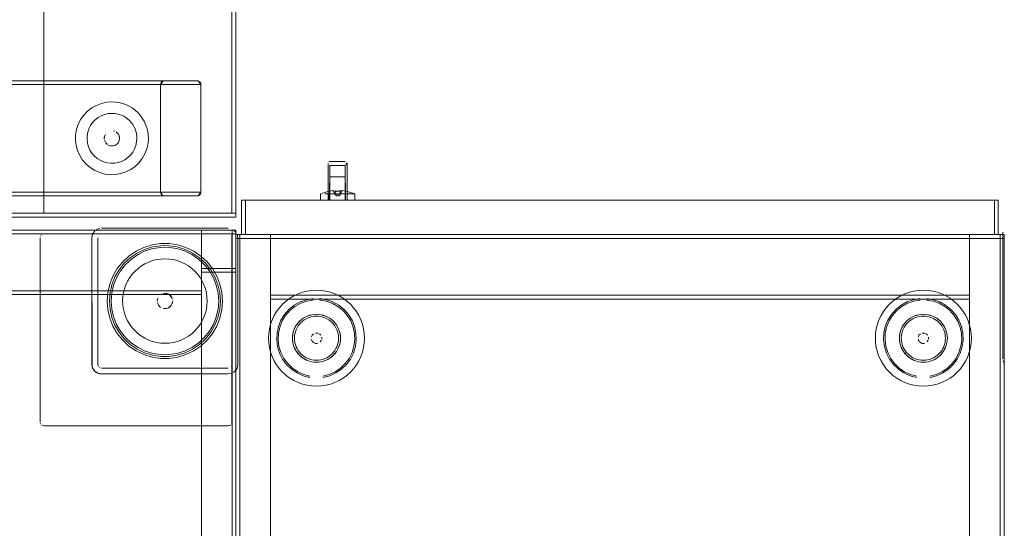
# Model space of a CAD drawing. Units: metres. Extents: x 2.66 to 9.46, y -5.95 to -1.
# Drawn here: x 7.04 to 7.56, y -3.21 to -2.94 of the extents above; entities that cross this region are included whole.
import ezdxf

# ---------------------------------------------------------------- set-up
doc = ezdxf.new("R2010")
doc.units = ezdxf.units.M
doc.header["$MEASUREMENT"] = 0

# ---------------------------------------------------------------- blocks, each defined once
blk = doc.blocks.new('095af24b-d3dc-425d-8eee-ae21e5ea6998')
at = {"color": 18, "lineweight": 9, "true_color": 0x000000}
for p, q in [((7.07388, -3.00355), (7.07381, -3.00634)), ((7.09432, -3.00172), (7.09357, -3.00149)), ((7.08886, -3.00619), (7.08902, -3.00676)), ((7.20577, -3.01771), (7.20603, -3.0176)), ((7.21429, -3.01957), (7.20629, -3.01957)), ((7.20538, -3.02016), (7.20529, -3.02057)), ((7.20529, -3.02057), (7.20529, -3.03757)), ((7.21529, -3.02057), (7.2152, -3.02016)), ((7.21529, -3.03757), (7.21529, -3.02057)), ((7.21429, -3.02557), (7.21448, -3.02555)), ((7.20369, -3.03427), (7.20688, -3.03427)), ((7.21329, -3.03427), (7.20813, -3.03427)), ((7.21717, -3.03427), (7.20855, -3.03427)), ((7.20904, -3.03254), (7.20904, -3.03424)), ((7.20904, -3.03434), (7.20904, -3.0343)), ((7.20946, -3.03497), (7.20979, -3.03547)), ((7.2096, -3.03497), (7.21029, -3.03497)), ((7.21112, -3.03497), (7.21079, -3.03547)), ((7.21154, -3.03254), (7.21186, -3.03254)), ((7.21269, -3.03261), (7.21154, -3.03434)), ((7.21154, -3.03425), (7.21154, -3.03373)), ((7.21814, -3.03427), (7.21329, -3.03427)), ((7.21918, -3.03427), (7.21902, -3.03427)), ((7.21529, -3.03757), (7.20529, -3.03757)), ((7.20573, -3.03757), (7.20558, -3.03757)), ((7.21287, -3.03757), (7.20855, -3.03757)), ((7.21029, -3.03757), (7.21529, -3.03757)), ((7.21202, -3.03757), (7.21559, -3.03757)), ((7.21523, -3.03757), (7.21287, -3.03757)), ((7.21523, -3.03757), (7.21792, -3.03757)), ((7.0566, -3.05534), (7.05625, -3.05553)), ((7.05697, -3.05523), (7.0566, -3.05534)), ((7.0557, -3.05608), (7.05552, -3.05642)), ((7.09558, -3.07329), (7.09333, -3.07717)), ((7.11814, -3.08686), (7.11883, -3.08649)), ((7.19685, -3.09731), (7.19806, -3.09713)), ((7.51286, -3.09731), (7.51407, -3.09713)), ((7.17619, -3.11914), (7.17724, -3.12136)), ((7.4922, -3.11914), (7.49325, -3.12136)), ((7.0866, -3.12504), (7.08625, -3.12485)), ((7.15752, -3.12597), (7.15799, -3.1251)), ((7.18429, -3.12277), (7.18673, -3.12512)), ((7.5003, -3.12277), (7.50274, -3.12512)), ((7.0554, -3.15358), (7.05552, -3.15395)), ((7.05552, -3.15395), (7.0557, -3.1543)), ((7.15448, -3.15485), (7.15478, -3.1546))]:
    blk.add_line(p, q, dxfattribs=at)
for points in [[(7.15729, -1.44641), (7.15729, -3.04641), (6.35726, -3.04641), (6.35726, -1.44641)], [(7.05728, -3.04441), (7.05728, -1.44841), (7.05728, -3.04441), (6.35926, -3.04441)], [(7.05728, -2.49641), (7.15529, -2.49641), (7.05728, -2.49641), (7.05728, -3.04441)], [(7.15529, -3.04441), (7.15529, -2.49641), (7.15529, -3.04441), (7.05728, -3.04441)], [(7.15729, -2.49641), (7.15529, -2.49641), (7.15529, -3.04441), (7.15729, -3.04441), (7.15529, -3.04441), (7.15529, -2.49641), (7.15729, -2.49641), (7.15729, -3.04441)], [(7.08003, -2.99134), (7.08223, -2.98962), (7.08466, -2.98824), (7.08223, -2.98962), (7.08003, -2.99134), (7.0781, -2.99336), (7.07649, -2.99565), (7.0781, -2.99336)], [(7.09, -2.98663), (7.08727, -2.98724), (7.08466, -2.98824), (7.08727, -2.98724)], [(7.09278, -2.98642), (7.09465, -2.98651), (7.09278, -2.98642), (7.09, -2.98663)], [(7.10747, -2.99336), (7.10621, -2.99198), (7.10747, -2.99336), (7.10858, -2.99486), (7.10954, -2.99646), (7.10858, -2.99486)], [(7.07524, -2.99814), (7.07649, -2.99565), (7.07524, -2.99814), (7.07436, -3.0008), (7.07388, -3.00355), (7.07436, -3.0008)], [(7.09056, -3.00209)], [(7.09162, -3.00158)], [(7.09278, -3.00141)], [(7.0749, -3.01181), (7.07603, -3.01436), (7.0749, -3.01181), (7.07416, -3.00912), (7.07381, -3.00634), (7.07416, -3.00912)], [(7.08957, -3.00779), (7.08902, -3.00676), (7.08957, -3.00779), (7.0904, -3.00862)], [(7.09611, -3.00763), (7.09532, -3.0085)], [(7.09661, -3.00657), (7.09611, -3.00763), (7.09661, -3.00657), (7.09679, -3.00541)], [(7.07603, -3.01436), (7.07753, -3.01673), (7.07935, -3.01884), (7.07753, -3.01673)], [(7.10483, -3.02009), (7.10686, -3.01817), (7.10858, -3.01596), (7.10995, -3.01353), (7.10858, -3.01596), (7.10686, -3.01817), (7.10483, -3.02009), (7.10255, -3.0217)], [(7.08147, -3.02067), (7.07935, -3.01884), (7.08147, -3.02067), (7.08383, -3.02216)], [(7.20529, -3.01857), (7.20529, -3.03757), (7.20529, -3.02457), (7.20529, -3.03757)], [(7.20555, -3.01848)], [(7.21455, -3.0176)], [(7.21455, -3.0192), (7.2152, -3.01816), (7.21455, -3.0192)], [(7.21529, -3.03757), (7.21529, -3.02457), (7.21529, -3.03757), (7.21529, -3.01857)], [(7.10005, -3.02296), (7.10255, -3.0217), (7.10005, -3.02296), (7.0974, -3.02383), (7.09465, -3.02431), (7.0974, -3.02383)], [(7.20531, -3.02476)], [(7.21521, -3.02495)], [(7.20558, -3.02528)], [(7.20207, -3.03427)], [(7.5543, -3.05557), (7.16029, -3.05557), (7.16029, -3.03757), (7.5543, -3.03757)], [(7.16229, -3.05557), (7.16229, -3.03757), (7.16029, -3.03757), (7.16029, -3.05557), (7.16029, -3.03757), (7.16229, -3.03757), (7.16229, -3.05557), (7.16029, -3.05557)], [(7.5523, -3.05557), (7.5523, -3.03757), (7.16229, -3.03757), (7.16229, -3.05557), (7.16229, -3.03757), (7.5523, -3.03757), (7.5523, -3.05557), (7.16229, -3.05557)], [(7.5523, -3.05557), (7.5523, -3.03757), (7.16229, -3.03757), (7.16229, -3.05557), (7.16229, -3.03757), (7.5523, -3.03757), (7.5523, -3.05557), (7.16229, -3.05557)], [(7.5523, -3.05557), (7.5523, -3.03757), (7.16229, -3.03757), (7.16229, -3.05557), (7.16229, -3.03757), (7.5523, -3.03757), (7.5523, -3.05557), (7.16229, -3.05557)], [(7.20536, -3.03757)], [(7.21057, -3.03547)], [(7.5523, -3.05557), (7.5523, -3.03757), (7.5543, -3.03757), (7.5543, -3.05557), (7.5543, -3.03757), (7.5523, -3.03757), (7.5523, -3.05557), (7.5543, -3.05557)], [(7.15729, -3.04441), (6.35726, -3.04441), (6.35726, -3.04641), (7.15729, -3.04641), (6.35726, -3.04641), (6.35726, -3.04441), (7.15729, -3.04441), (7.15729, -3.04641)], [(7.15737, -3.47319), (6.15734, -3.47319), (6.15734, -3.05319), (7.15737, -3.05319)], [(7.15737, -3.47319), (6.15734, -3.47319), (6.15734, -3.05319), (7.15737, -3.05319)], [(7.15737, -3.47319), (6.15734, -3.47319), (6.15734, -3.05319), (7.15737, -3.05319)], [(7.15537, -3.05519), (7.15537, -3.05319), (6.15934, -3.05319), (6.15934, -3.05519), (6.15934, -3.05319), (7.15537, -3.05319), (7.15537, -3.05519), (6.15934, -3.05519)], [(7.15537, -3.05519), (7.15537, -3.05319), (6.15934, -3.05319), (6.15934, -3.05519), (6.15934, -3.05319), (7.15537, -3.05319), (7.15537, -3.05519), (6.15934, -3.05519)], [(7.15537, -3.05519), (7.15537, -3.05319), (6.15934, -3.05319), (6.15934, -3.05519), (6.15934, -3.05319), (7.15537, -3.05319), (7.15537, -3.05519), (6.15934, -3.05519)], [(7.15537, -3.05519), (7.15537, -3.05319), (6.15934, -3.05319), (6.15934, -3.05519), (6.15934, -3.05319), (7.15537, -3.05319), (7.15537, -3.05519), (6.15934, -3.05519)], [(7.15537, -3.05519), (7.15537, -3.05319), (6.15934, -3.05319), (6.15934, -3.05519), (6.15934, -3.05319), (7.15537, -3.05319), (7.15537, -3.05519), (6.15934, -3.05519)], [(7.15537, -3.05519), (7.15537, -3.05319), (6.15934, -3.05319), (6.15934, -3.05519), (6.15934, -3.05319), (7.15537, -3.05319), (7.15537, -3.05519), (6.15934, -3.05519)], [(7.15537, -3.47119), (7.15537, -3.05519), (6.15934, -3.05519), (6.15934, -3.47119), (6.15934, -3.05519), (7.15537, -3.05519), (7.15537, -3.47119), (6.15934, -3.47119)], [(7.15537, -3.47119), (7.15537, -3.05519), (6.15934, -3.05519), (6.15934, -3.47119), (6.15934, -3.05519), (7.15537, -3.05519), (7.15537, -3.47119), (6.15934, -3.47119)], [(7.15537, -3.47119), (7.15537, -3.05519), (6.15934, -3.05519), (6.15934, -3.47119), (6.15934, -3.05519), (7.15537, -3.05519), (7.15537, -3.47119), (6.15934, -3.47119)], [(7.08639, -3.05228), (7.08459, -3.05303)], [(7.0866, -3.05534)], [(7.08736, -3.05219), (7.15337, -3.05219)], [(7.15737, -3.47119), (7.15737, -3.05519), (7.13937, -3.05519), (7.13937, -3.47119), (7.13937, -3.05519), (7.15737, -3.05519), (7.15737, -3.47119), (7.13937, -3.47119)], [(7.15737, -3.47119), (7.15737, -3.05519), (7.13937, -3.05519), (7.13937, -3.47119), (7.13937, -3.05519), (7.15737, -3.05519), (7.15737, -3.47119), (7.13937, -3.47119)], [(7.15413, -3.05534)], [(7.15528, -3.05257)], [(7.15737, -3.47319), (7.15737, -3.05319), (7.15537, -3.05319), (7.15537, -3.47319), (7.15537, -3.05319), (7.15737, -3.05319), (7.15737, -3.47319), (7.15537, -3.47319)], [(7.15737, -3.47319), (7.15737, -3.05319), (7.15537, -3.05319), (7.15537, -3.47319), (7.15537, -3.05319), (7.15737, -3.05319), (7.15737, -3.47319), (7.15537, -3.47319)], [(7.15737, -3.47319), (7.15737, -3.05319), (7.15537, -3.05319), (7.15537, -3.47319), (7.15537, -3.05319), (7.15737, -3.05319), (7.15737, -3.47319), (7.15537, -3.47319)], [(7.15737, -3.47319), (7.15737, -3.05319), (7.15537, -3.05319), (7.15537, -3.47319), (7.15537, -3.05319), (7.15737, -3.05319), (7.15737, -3.47319), (7.15537, -3.47319)], [(7.15737, -3.47319), (7.15737, -3.05319), (7.15537, -3.05319), (7.15537, -3.47319), (7.15537, -3.05319), (7.15737, -3.05319), (7.15737, -3.47319), (7.15537, -3.47319)], [(7.15737, -3.47319), (7.15737, -3.05319), (7.15537, -3.05319), (7.15537, -3.47319), (7.15537, -3.05319), (7.15737, -3.05319), (7.15737, -3.47319), (7.15537, -3.47319)], [(7.15752, -3.05441), (7.15614, -3.05303)], [(7.5573, -3.47557), (7.15729, -3.47557), (7.15729, -3.05557), (7.5573, -3.05557)], [(7.15729, -3.47557), (7.15729, -3.05557), (7.15929, -3.05557), (7.15929, -3.47557), (7.15929, -3.05557), (7.15729, -3.05557), (7.15729, -3.47557), (7.15929, -3.47557)], [(7.15729, -3.47557), (7.15729, -3.05557), (7.15929, -3.05557), (7.15929, -3.47557), (7.15929, -3.05557), (7.15729, -3.05557), (7.15729, -3.47557), (7.15929, -3.47557)], [(7.15837, -3.12319), (7.15837, -3.05719), (7.15799, -3.05528), (7.15837, -3.05719), (7.15837, -3.12319), (7.15799, -3.1251)], [(7.5553, -3.05757), (7.5553, -3.05557), (7.15929, -3.05557), (7.15929, -3.05757), (7.15929, -3.05557), (7.5553, -3.05557), (7.5553, -3.05757), (7.15929, -3.05757)], [(7.5553, -3.05757), (7.5553, -3.05557), (7.15929, -3.05557), (7.15929, -3.05757), (7.15929, -3.05557), (7.5553, -3.05557), (7.5553, -3.05757), (7.15929, -3.05757)], [(7.5573, -3.47557), (7.5573, -3.05557), (7.5553, -3.05557), (7.5553, -3.47557), (7.5553, -3.05557), (7.5573, -3.05557), (7.5573, -3.47557), (7.5553, -3.47557)], [(7.5573, -3.47557), (7.5573, -3.05557), (7.5553, -3.05557), (7.5553, -3.47557), (7.5553, -3.05557), (7.5573, -3.05557), (7.5573, -3.47557), (7.5553, -3.47557)], [(7.55676, -3.12031), (7.55676, -3.05431)], [(7.55714, -3.05239)], [(7.05536, -3.15319), (7.05536, -3.05719)], [(7.05552, -3.05642)], [(7.05595, -3.05577)], [(7.12261, -3.06027), (7.12036, -3.06019), (7.11812, -3.06027), (7.11369, -3.06094), (7.11812, -3.06027), (7.12036, -3.06019), (7.12261, -3.06027), (7.12704, -3.06094)], [(7.15729, -3.47357), (7.15729, -3.05757), (7.17529, -3.05757), (7.17529, -3.47357), (7.17529, -3.05757), (7.15729, -3.05757), (7.15729, -3.47357), (7.17529, -3.47357)], [(7.5553, -3.47357), (7.5553, -3.05757), (7.15929, -3.05757), (7.15929, -3.47357), (7.15929, -3.05757), (7.5553, -3.05757), (7.5553, -3.47357), (7.15929, -3.47357)], [(7.5573, -3.47357), (7.5573, -3.05757), (7.5393, -3.05757), (7.5393, -3.47357), (7.5393, -3.05757), (7.5573, -3.05757), (7.5573, -3.47357), (7.5393, -3.47357)], [(7.11369, -3.06094), (7.1094, -3.06226), (7.10536, -3.06421), (7.1094, -3.06226)], [(7.13537, -3.06421), (7.13907, -3.06673), (7.13537, -3.06421), (7.13133, -3.06226), (7.12704, -3.06094), (7.13133, -3.06226)], [(7.15737, -3.47119), (7.15737, -3.07519), (7.13937, -3.07519), (7.13937, -3.47119), (7.13937, -3.07519), (7.15737, -3.07519), (7.15737, -3.47119), (7.13937, -3.47119)], [(7.13937, -3.08679), (7.13937, -3.08479), (6.66635, -3.08479), (6.66635, -3.08679), (6.66635, -3.08479), (7.13937, -3.08479), (7.13937, -3.08679), (6.66635, -3.08679)], [(7.13937, -3.45279), (7.13937, -3.08679), (6.66635, -3.08679), (6.66635, -3.45279), (6.66635, -3.08679), (7.13937, -3.08679), (7.13937, -3.45279), (6.66635, -3.45279)], [(7.11667, -3.08866), (7.11636, -3.09019)], [(7.11644, -3.09097), (7.11704, -3.09241)], [(7.11754, -3.08736)], [(7.5393, -3.08917), (7.5393, -3.08717), (7.17529, -3.08717), (7.17529, -3.08917), (7.17529, -3.08717), (7.5393, -3.08717), (7.5393, -3.08917), (7.17529, -3.08917)], [(7.5393, -3.08917), (7.5393, -3.08717), (7.17529, -3.08717), (7.17529, -3.08917), (7.17529, -3.08717), (7.5393, -3.08717), (7.5393, -3.08917), (7.17529, -3.08917)], [(7.5393, -3.45517), (7.5393, -3.08917), (7.17529, -3.08917), (7.17529, -3.45517), (7.17529, -3.08917), (7.5393, -3.08917), (7.5393, -3.45517), (7.17529, -3.45517)], [(7.5393, -3.45517), (7.5393, -3.08917), (7.17529, -3.08917), (7.17529, -3.45517), (7.17529, -3.08917), (7.5393, -3.08917), (7.5393, -3.45517), (7.17529, -3.45517)], [(7.0917, -3.09903), (7.0907, -3.09466), (7.0917, -3.09903), (7.09333, -3.1032)], [(7.11704, -3.09241), (7.11814, -3.09351)], [(7.09837, -3.11059), (7.09558, -3.10709), (7.09333, -3.1032), (7.09558, -3.10709), (7.09837, -3.11059), (7.10166, -3.11364), (7.10536, -3.11617), (7.10166, -3.11364)], [(7.21084, -3.10479), (7.21155, -3.10713), (7.21084, -3.10479), (7.20968, -3.10263)], [(7.52685, -3.10479), (7.52756, -3.10713), (7.52685, -3.10479), (7.52569, -3.10263)], [(7.13537, -3.11617), (7.13907, -3.11364), (7.14236, -3.11059), (7.13907, -3.11364)], [(7.19659, -3.10903), (7.197, -3.10804)], [(7.19776, -3.10728), (7.197, -3.10804)], [(7.20034, -3.11211)], [(7.20199, -3.10903), (7.20199, -3.11011)], [(7.5126, -3.10903), (7.51301, -3.10804)], [(7.51377, -3.10728), (7.51301, -3.10804)], [(7.51635, -3.11211)], [(7.51799, -3.10903), (7.51799, -3.11011)], [(7.12704, -3.11944), (7.13133, -3.11811), (7.13537, -3.11617), (7.13133, -3.11811)], [(7.19982, -3.11227), (7.19875, -3.11227)], [(7.20623, -3.11996), (7.20407, -3.12112), (7.20623, -3.11996), (7.20813, -3.11841), (7.20968, -3.11651), (7.20813, -3.11841)], [(7.51583, -3.11227), (7.51476, -3.11227)], [(7.52224, -3.11996), (7.52008, -3.12112), (7.52224, -3.11996), (7.52414, -3.11841), (7.52569, -3.11651), (7.52414, -3.11841)], [(7.55686, -3.12128), (7.5576, -3.12309)], [(7.08736, -3.12519), (7.15337, -3.12519), (7.08736, -3.12519)], [(7.15448, -3.12485)], [(7.05595, -3.1546)], [(7.05736, -3.15519), (7.05625, -3.15485)], [(7.15413, -3.15504), (7.05736, -3.15519), (7.15337, -3.15519), (7.15448, -3.15485)]]:
    blk.add_lwpolyline(points, close=True, dxfattribs=at)
for points in [[(7.11925, -2.97545), (6.39503, -2.97541), (6.37682, -2.97541), (6.37542, -2.97741), (6.37604, -2.97575)], [(7.13851, -2.97575), (7.13913, -2.97741), (6.37542, -2.97741), (6.37542, -3.03341), (6.37682, -3.03541)], [(6.37655, -2.97545), (7.13773, -2.97541), (7.11952, -2.97541)], [(6.39643, -2.97741), (6.3953, -2.97545), (6.39643, -2.97741), (7.11812, -2.97741), (7.11952, -2.97541)], [(7.11812, -3.03341), (7.11812, -2.97741), (7.11925, -2.97545)], [(7.11823, -2.97665), (7.11874, -2.97575), (7.11812, -2.97741), (7.11836, -2.9763)], [(7.13913, -3.03341), (7.13913, -2.97741), (7.13773, -2.97541)], [(7.1391, -2.97702), (7.13872, -2.976), (7.13913, -2.97741)], [(7.13872, -2.976), (7.13913, -2.97741), (7.13889, -2.9763)], [(7.13902, -2.97665)], [(7.10005, -2.98787), (7.0983, -2.98724), (7.09649, -2.98678), (7.09465, -2.98651), (7.09649, -2.98678)], [(7.10334, -2.98962), (7.10483, -2.99073), (7.10621, -2.99198), (7.10483, -2.99073), (7.10334, -2.98962), (7.10174, -2.98866), (7.10005, -2.98787), (7.0983, -2.98724), (7.09649, -2.98678)], [(7.10005, -2.98787), (7.10174, -2.98866), (7.10334, -2.98962)], [(7.08723, -2.99366), (7.08556, -2.9946), (7.08405, -2.99578), (7.08274, -2.99716)], [(7.09776, -2.9934), (7.09656, -2.99297), (7.09532, -2.99266), (7.09406, -2.99247), (7.09278, -2.99241), (7.09088, -2.99255), (7.08901, -2.99297), (7.08723, -2.99366)], [(7.10001, -2.9946), (7.09891, -2.99395), (7.09776, -2.9934)], [(7.08017, -3.00225), (7.08077, -3.00044), (7.08163, -2.99873), (7.08274, -2.99716)], [(7.10001, -2.9946), (7.10103, -2.99536), (7.10198, -2.99622), (7.10283, -2.99716)], [(7.10425, -2.99928), (7.10359, -2.99819), (7.10283, -2.99716)], [(7.10572, -3.00414), (7.10554, -3.00288), (7.10523, -3.00164), (7.1048, -3.00044), (7.10425, -2.99928)], [(7.11096, -2.9999), (7.11033, -2.99814), (7.10954, -2.99646), (7.11033, -2.99814), (7.11096, -2.9999), (7.11141, -3.00171), (7.11169, -3.00355), (7.11178, -3.00541)], [(7.08003, -3.00795), (7.0798, -3.00605), (7.07985, -3.00414), (7.08017, -3.00225)], [(7.08879, -3.00561), (7.0889, -3.00444), (7.08935, -3.00336)], [(7.0888, -3.00502), (7.08909, -3.00388)], [(7.08969, -3.00287)], [(7.09671, -3.00463), (7.09611, -3.00319), (7.09501, -3.00209)], [(7.09501, -3.00209), (7.09611, -3.00319)], [(7.09648, -3.00388), (7.09679, -3.00541)], [(7.10359, -3.01263), (7.10454, -3.01097), (7.10523, -3.00919), (7.10564, -3.00732), (7.10579, -3.00541), (7.10572, -3.00414)], [(7.11096, -2.9999), (7.11141, -3.00171), (7.11169, -3.00355), (7.11178, -3.00541), (7.11157, -3.0082)], [(7.08003, -3.00795), (7.08054, -3.00979), (7.08132, -3.01154), (7.08234, -3.01316)], [(7.08879, -3.00561)], [(7.09532, -3.0085), (7.09432, -3.00911), (7.09318, -3.00939), (7.092, -3.00933), (7.0909, -3.00894)], [(7.0909, -3.00894), (7.092, -3.00933)], [(7.09532, -3.0085), (7.09432, -3.00911), (7.09318, -3.00939), (7.092, -3.00933)], [(7.11157, -3.0082), (7.11096, -3.01092), (7.10995, -3.01353), (7.11096, -3.01092), (7.11157, -3.0082), (7.11178, -3.00541)], [(7.08841, -3.01765), (7.08666, -3.01688), (7.08504, -3.01585), (7.08359, -3.0146), (7.08234, -3.01316)], [(7.10359, -3.01263), (7.10242, -3.01414), (7.10103, -3.01546)], [(7.08841, -3.01765), (7.09025, -3.01816), (7.09215, -3.0184)], [(7.10103, -3.01546), (7.09947, -3.01656), (7.09776, -3.01742), (7.09594, -3.01802), (7.09406, -3.01835), (7.09215, -3.0184)], [(7.20577, -3.01771), (7.21429, -3.01757), (7.20629, -3.01757)], [(7.21448, -3.03757), (7.21429, -3.01957), (7.20629, -3.01957)], [(7.21429, -3.01957), (7.21429, -3.03757), (7.21429, -3.02557), (7.20629, -3.02557), (7.20629, -3.03757), (7.20629, -3.01957)], [(7.21429, -3.01957), (7.20629, -3.01957), (7.20629, -3.03757), (7.21429, -3.03757), (7.20629, -3.03757)], [(7.21429, -3.01957)], [(7.09185, -3.02438), (7.08908, -3.02404), (7.08639, -3.02329), (7.08383, -3.02216)], [(7.08383, -3.02216), (7.08639, -3.02329), (7.08908, -3.02404), (7.09185, -3.02438), (7.09465, -3.02431), (7.09185, -3.02438)], [(7.20538, -3.02016)], [(7.20555, -3.01989)], [(7.21512, -3.02001)], [(7.20591, -3.03757), (7.20629, -3.02557)], [(7.21429, -3.03757), (7.20629, -3.03757), (7.21429, -3.03757), (7.21429, -3.02557), (7.20629, -3.02557)], [(7.21448, -3.02555)], [(7.21484, -3.0254)], [(7.13872, -3.03483), (7.13913, -3.03341), (6.37542, -3.03341)], [(6.39557, -3.03526), (6.39643, -3.03341), (6.39503, -3.03541), (6.37682, -3.03541), (7.13773, -3.03541)], [(7.11836, -3.03452), (7.11812, -3.03341), (6.39643, -3.03341)], [(7.11898, -3.03526), (7.11812, -3.03341)], [(7.11925, -3.03537), (7.11812, -3.03341), (7.11874, -3.03507)], [(7.11836, -3.03452), (7.11812, -3.03341)], [(7.11836, -3.03452)], [(7.138, -3.03537), (7.13913, -3.03341), (7.13773, -3.03541)], [(7.13851, -3.03507), (7.13913, -3.03341), (7.13889, -3.03452)], [(7.13889, -3.03452), (7.13913, -3.03341)], [(7.20904, -3.03434), (7.20788, -3.03261), (7.20469, -3.03325), (7.20139, -3.03427), (7.20139, -3.03757)], [(7.20369, -3.03427), (7.20688, -3.03427)], [(7.20813, -3.03427), (7.20688, -3.03427), (7.20855, -3.03427)], [(7.20791, -3.03263)], [(7.20792, -3.0326)], [(7.20819, -3.03265)], [(7.20821, -3.03257)], [(7.21154, -3.03269), (7.20904, -3.03328)], [(7.20904, -3.03269), (7.20904, -3.03431)], [(7.20904, -3.03287), (7.20904, -3.03497), (7.21154, -3.03497), (7.21154, -3.03287), (7.20904, -3.03287)], [(7.20904, -3.03328), (7.20904, -3.03497), (7.21154, -3.03497), (7.21154, -3.03328)], [(7.21013, -3.03497)], [(7.21013, -3.03497)], [(7.21098, -3.03497)], [(7.21154, -3.03373), (7.21154, -3.03269)], [(7.21154, -3.03287), (7.21154, -3.0343)], [(7.21216, -3.03267)], [(7.21254, -3.03258)], [(7.21256, -3.03264)], [(7.21918, -3.03757), (7.21918, -3.03427), (7.21589, -3.03325), (7.21265, -3.0326)], [(7.21915, -3.03427), (7.21717, -3.03427)], [(7.21814, -3.03427)], [(6.39557, -3.03526), (7.11952, -3.03541), (7.13773, -3.03541)], [(7.13827, -3.03526)], [(7.20177, -3.03757), (7.20571, -3.03757), (7.20688, -3.03757), (7.20534, -3.03757)], [(7.20534, -3.03757), (7.20207, -3.03757)], [(7.20629, -3.03757)], [(7.21202, -3.03757), (7.20688, -3.03757), (7.20855, -3.03757)], [(7.21001, -3.03547)], [(7.21029, -3.03547)], [(7.21429, -3.03757)], [(7.21448, -3.03757)], [(7.21559, -3.03757), (7.21867, -3.03757)], [(7.08736, -3.05519), (7.15337, -3.05519), (7.05736, -3.05519), (7.15337, -3.05519)], [(7.08236, -3.05719), (7.08274, -3.05528), (7.08383, -3.05365)], [(7.08321, -3.05441), (7.08246, -3.05621)], [(7.15376, -3.05523), (7.08736, -3.05519)], [(7.08383, -3.12672), (7.08274, -3.1251), (7.08236, -3.12319), (7.08236, -3.05719)], [(7.08459, -3.12735), (7.08321, -3.12597), (7.08246, -3.12416), (7.08236, -3.05719)], [(7.0857, -3.1243), (7.08536, -3.12319), (7.08536, -3.05719), (7.08536, -3.12319)], [(7.0854, -3.0568)], [(7.0857, -3.05608)], [(7.15478, -3.05577)], [(7.15521, -3.15395), (7.15537, -3.05719), (7.15503, -3.05608)], [(7.15521, -3.12395), (7.15537, -3.05719), (7.15537, -3.12319), (7.15503, -3.1243)], [(7.15521, -3.05642), (7.15537, -3.15319)], [(7.11394, -3.06202), (7.10981, -3.06329), (7.10592, -3.06517), (7.10235, -3.0676), (7.09918, -3.07054), (7.09649, -3.07391), (7.09433, -3.07765), (7.09275, -3.08167), (7.09179, -3.08588), (7.09147, -3.09019), (7.09179, -3.09449)], [(7.0917, -3.08135), (7.09333, -3.07717), (7.09558, -3.07329), (7.09837, -3.06978), (7.10166, -3.06673), (7.10536, -3.06421)], [(7.09558, -3.07329), (7.09837, -3.06978), (7.10166, -3.06673), (7.10536, -3.06421)], [(7.10636, -3.06594), (7.10291, -3.0683), (7.09984, -3.07114)], [(7.10636, -3.06594), (7.11014, -3.06412), (7.11413, -3.06289), (7.11827, -3.06227)], [(7.11394, -3.06202), (7.11821, -3.06137), (7.12036, -3.06129)], [(7.11827, -3.06227), (7.12036, -3.06219), (7.12246, -3.06227), (7.1266, -3.06289)], [(7.12036, -3.06129), (7.12252, -3.06137), (7.12679, -3.06202), (7.13092, -3.06329)], [(7.1435, -3.07442), (7.14089, -3.07114), (7.13782, -3.0683), (7.13437, -3.06594), (7.13059, -3.06412), (7.1266, -3.06289)], [(7.14798, -3.08167), (7.1464, -3.07765), (7.14424, -3.07391), (7.14155, -3.07054), (7.13838, -3.0676), (7.13481, -3.06517), (7.13092, -3.06329)], [(7.10814, -3.0719), (7.10999, -3.07079), (7.11195, -3.06986), (7.11398, -3.06914)], [(7.11398, -3.06914), (7.11607, -3.06861), (7.11821, -3.06829), (7.12036, -3.06819)], [(7.12036, -3.06819), (7.12252, -3.06829), (7.12466, -3.06861)], [(7.13432, -3.07318), (7.13259, -3.0719), (7.13074, -3.07079), (7.12878, -3.06986), (7.12675, -3.06914), (7.12466, -3.06861)], [(7.15003, -3.09466), (7.15037, -3.09019), (7.15003, -3.08572), (7.14903, -3.08135), (7.14739, -3.07717), (7.14515, -3.07329), (7.14236, -3.06978), (7.13907, -3.06673), (7.14236, -3.06978)], [(7.14903, -3.08135), (7.14739, -3.07717), (7.14515, -3.07329), (7.14236, -3.06978)], [(7.09984, -3.07114), (7.09723, -3.07442), (7.09514, -3.07804), (7.09361, -3.08194), (7.09268, -3.08602)], [(7.10004, -3.08177), (7.10096, -3.07982), (7.10207, -3.07797), (7.10336, -3.07623), (7.10481, -3.07463), (7.10641, -3.07318), (7.10814, -3.0719)], [(7.13432, -3.07318), (7.13592, -3.07463), (7.13737, -3.07623)], [(7.13977, -3.07982), (7.13866, -3.07797), (7.13737, -3.07623)], [(7.1435, -3.10596), (7.14559, -3.10234), (7.14712, -3.09844), (7.14805, -3.09436), (7.14837, -3.09019), (7.14805, -3.08602), (7.14712, -3.08194), (7.14559, -3.07804), (7.1435, -3.07442)], [(7.0907, -3.08572), (7.09036, -3.09019), (7.0907, -3.09466), (7.09036, -3.09019), (7.0907, -3.08572), (7.0917, -3.08135)], [(7.0907, -3.08572), (7.0917, -3.08135), (7.09333, -3.07717)], [(7.14194, -3.0859), (7.14142, -3.0838), (7.14069, -3.08177), (7.13977, -3.07982)], [(7.14739, -3.1032), (7.14903, -3.09903), (7.15003, -3.09466), (7.15037, -3.09019), (7.15003, -3.08572), (7.14903, -3.08135)], [(7.09361, -3.09844), (7.09268, -3.09436), (7.09236, -3.09019), (7.09268, -3.08602)], [(7.09836, -3.09019), (7.09847, -3.08803), (7.09879, -3.0859), (7.09931, -3.0838), (7.10004, -3.08177)], [(7.11958, -3.08627), (7.12115, -3.08627)], [(7.1219, -3.08649), (7.12036, -3.08619)], [(7.14142, -3.09657), (7.14194, -3.09448), (7.14226, -3.09234), (7.14237, -3.09019), (7.14226, -3.08803), (7.14194, -3.0859)], [(7.14424, -3.10647), (7.1464, -3.10273), (7.14798, -3.09871), (7.14894, -3.09449), (7.14926, -3.09019), (7.14894, -3.08588), (7.14798, -3.08167)], [(7.19203, -3.08565), (7.18972, -3.08647), (7.1875, -3.08752)], [(7.19684, -3.08469), (7.19441, -3.08505), (7.19203, -3.08565)], [(7.20174, -3.08469), (7.19929, -3.08457), (7.19684, -3.08469)], [(7.21318, -3.08878), (7.21107, -3.08752), (7.20886, -3.08647), (7.20655, -3.08565), (7.20417, -3.08505), (7.20174, -3.08469)], [(7.50804, -3.08565), (7.50573, -3.08647), (7.50351, -3.08752)], [(7.51285, -3.08469), (7.51042, -3.08505), (7.50804, -3.08565)], [(7.51775, -3.08469), (7.5153, -3.08457), (7.51285, -3.08469)], [(7.52919, -3.08878), (7.52708, -3.08752), (7.52486, -3.08647), (7.52255, -3.08565), (7.52017, -3.08505), (7.51775, -3.08469)], [(7.09879, -3.09448), (7.09847, -3.09234), (7.09836, -3.09019)], [(7.12406, -3.08866), (7.12319, -3.08736), (7.1219, -3.08649)], [(7.12259, -3.08686), (7.12369, -3.08797), (7.12429, -3.08941)], [(7.12429, -3.09097), (7.12369, -3.09241)], [(7.12406, -3.09172), (7.12436, -3.09019)], [(7.17947, -3.10703), (7.18018, -3.10372), (7.18144, -3.10057), (7.18322, -3.09769), (7.18546, -3.09514), (7.1881, -3.09301), (7.19106, -3.09136)], [(7.1875, -3.08752), (7.1854, -3.08878), (7.18343, -3.09025), (7.18161, -3.09189)], [(7.19753, -3.08892), (7.19407, -3.08951), (7.19075, -3.09068), (7.18768, -3.0924), (7.18495, -3.09461)], [(7.19106, -3.09136), (7.19425, -3.09023), (7.19759, -3.08966)], [(7.20752, -3.09136), (7.20432, -3.09023), (7.20098, -3.08966)], [(7.20782, -3.09068), (7.20451, -3.08951), (7.20105, -3.08892)], [(7.21925, -3.11042), (7.21911, -3.10703), (7.2184, -3.10372), (7.21713, -3.10057), (7.21535, -3.09769), (7.21312, -3.09514), (7.21048, -3.09301), (7.20752, -3.09136)], [(7.21955, -3.11394), (7.22, -3.11045), (7.21985, -3.10694), (7.21911, -3.1035), (7.21779, -3.10024), (7.21595, -3.09725), (7.21363, -3.09461), (7.21089, -3.0924), (7.20782, -3.09068)], [(7.21861, -3.09371), (7.21697, -3.09189), (7.21515, -3.09025), (7.21318, -3.08878)], [(7.49548, -3.10703), (7.49619, -3.10372), (7.49745, -3.10057), (7.49923, -3.09769), (7.50147, -3.09514), (7.50411, -3.09301), (7.50707, -3.09136)], [(7.50351, -3.08752), (7.50141, -3.08878), (7.49944, -3.09025), (7.49762, -3.09189)], [(7.51354, -3.08892), (7.51007, -3.08951), (7.50676, -3.09068), (7.50369, -3.0924), (7.50096, -3.09461)], [(7.50707, -3.09136), (7.51026, -3.09023), (7.5136, -3.08966)], [(7.52353, -3.09136), (7.52033, -3.09023), (7.51699, -3.08966)], [(7.52383, -3.09068), (7.52052, -3.08951), (7.51706, -3.08892)], [(7.53526, -3.11042), (7.53512, -3.10703), (7.5344, -3.10372), (7.53314, -3.10057), (7.53136, -3.09769), (7.52912, -3.09514), (7.52649, -3.09301), (7.52353, -3.09136)], [(7.53556, -3.11394), (7.536, -3.11045), (7.53586, -3.10694), (7.53512, -3.1035), (7.5338, -3.10024), (7.53196, -3.09725), (7.52964, -3.09461), (7.5269, -3.0924), (7.52383, -3.09068)], [(7.53462, -3.09371), (7.53298, -3.09189), (7.53116, -3.09025), (7.52919, -3.08878)], [(7.09179, -3.09449), (7.09275, -3.09871), (7.09433, -3.10273), (7.09649, -3.10647), (7.09918, -3.10984)], [(7.10004, -3.09861), (7.09931, -3.09657), (7.09879, -3.09448)], [(7.12369, -3.09241), (7.12259, -3.09351), (7.12115, -3.09411), (7.11958, -3.09411), (7.12115, -3.09411)], [(7.1219, -3.09388), (7.12319, -3.09302)], [(7.14142, -3.09657), (7.14069, -3.09861), (7.13977, -3.10056)], [(7.14739, -3.1032), (7.14515, -3.10709), (7.14236, -3.11059), (7.14515, -3.10709), (7.14739, -3.1032), (7.14903, -3.09903), (7.15003, -3.09466)], [(7.17441, -3.11202), (7.17429, -3.10957), (7.17441, -3.10712), (7.17477, -3.10469), (7.17536, -3.10231), (7.17619, -3.1), (7.17724, -3.09779), (7.1785, -3.09568)], [(7.18161, -3.09189), (7.17996, -3.09371), (7.1785, -3.09568)], [(7.17947, -3.1035), (7.18078, -3.10024), (7.18262, -3.09725), (7.18495, -3.09461)], [(7.22239, -3.1), (7.22134, -3.09779), (7.22008, -3.09568), (7.21861, -3.09371)], [(7.49042, -3.11202), (7.4903, -3.10957), (7.49042, -3.10712), (7.49078, -3.10469), (7.49137, -3.10231), (7.4922, -3.1), (7.49325, -3.09779), (7.49451, -3.09568)], [(7.49762, -3.09189), (7.49597, -3.09371), (7.49451, -3.09568)], [(7.49548, -3.1035), (7.49679, -3.10024), (7.49863, -3.09725), (7.50096, -3.09461)], [(7.53839, -3.1), (7.53735, -3.09779), (7.53608, -3.09568), (7.53462, -3.09371)], [(7.09361, -3.09844), (7.09514, -3.10234), (7.09723, -3.10596), (7.09984, -3.10923), (7.10291, -3.11208), (7.10636, -3.11444)], [(7.10641, -3.10719), (7.10481, -3.10574), (7.10336, -3.10415), (7.10207, -3.10241), (7.10096, -3.10056), (7.10004, -3.09861)], [(7.13977, -3.10056), (7.13866, -3.10241), (7.13737, -3.10415), (7.13592, -3.10574), (7.13432, -3.10719), (7.13259, -3.10848), (7.13074, -3.10959)], [(7.18774, -3.10479), (7.18889, -3.10263), (7.19045, -3.10073), (7.18889, -3.10263), (7.18962, -3.10164), (7.19045, -3.10073)], [(7.19816, -3.09813), (7.19704, -3.09829), (7.19595, -3.09857), (7.19489, -3.09895), (7.19387, -3.09943), (7.1929, -3.10001), (7.19199, -3.10068), (7.19116, -3.10144), (7.1904, -3.10227), (7.18973, -3.10318)], [(7.19234, -3.09918), (7.19045, -3.10073), (7.19234, -3.09918), (7.1945, -3.09802), (7.19685, -3.09731), (7.1945, -3.09802), (7.19234, -3.09918), (7.19136, -3.09991), (7.19045, -3.10073)], [(7.19685, -3.09731), (7.19566, -3.09761), (7.1945, -3.09802), (7.1934, -3.09855), (7.19234, -3.09918)], [(7.20722, -3.09991), (7.20623, -3.09918), (7.20407, -3.09802), (7.20173, -3.09731), (7.19929, -3.09707), (7.19685, -3.09731), (7.19929, -3.09707)], [(7.20407, -3.09802), (7.20292, -3.09761), (7.20173, -3.09731), (7.20051, -3.09713), (7.19929, -3.09707), (7.19806, -3.09713)], [(7.19816, -3.09813), (7.19929, -3.09807), (7.20042, -3.09813)], [(7.20623, -3.09918), (7.20813, -3.10073), (7.20968, -3.10263), (7.20813, -3.10073), (7.20623, -3.09918), (7.20407, -3.09802), (7.20173, -3.09731), (7.19929, -3.09707)], [(7.20042, -3.09813), (7.20153, -3.09829), (7.20263, -3.09857), (7.20369, -3.09895)], [(7.20369, -3.09895), (7.20471, -3.09943), (7.20568, -3.10001), (7.20658, -3.10068), (7.20742, -3.10144), (7.20818, -3.10227), (7.20885, -3.10318)], [(7.20623, -3.09918), (7.20518, -3.09855), (7.20407, -3.09802)], [(7.21031, -3.10368), (7.20968, -3.10263), (7.20895, -3.10164), (7.20813, -3.10073), (7.20722, -3.09991)], [(7.22417, -3.11202), (7.22429, -3.10957), (7.22417, -3.10712), (7.22381, -3.10469), (7.22321, -3.10231), (7.22239, -3.1)], [(7.50375, -3.10479), (7.5049, -3.10263), (7.50646, -3.10073), (7.5049, -3.10263), (7.50563, -3.10164), (7.50646, -3.10073)], [(7.51417, -3.09813), (7.51305, -3.09829), (7.51196, -3.09857), (7.5109, -3.09895), (7.50988, -3.09943), (7.50891, -3.10001), (7.508, -3.10068), (7.50717, -3.10144), (7.50641, -3.10227), (7.50574, -3.10318)], [(7.50835, -3.09918), (7.50646, -3.10073), (7.50835, -3.09918), (7.51051, -3.09802), (7.51286, -3.09731), (7.51051, -3.09802), (7.50835, -3.09918), (7.50737, -3.09991), (7.50646, -3.10073)], [(7.51286, -3.09731), (7.51167, -3.09761), (7.51051, -3.09802), (7.5094, -3.09855), (7.50835, -3.09918)], [(7.52323, -3.09991), (7.52224, -3.09918), (7.52008, -3.09802), (7.51774, -3.09731), (7.5153, -3.09707), (7.51286, -3.09731), (7.5153, -3.09707)], [(7.52008, -3.09802), (7.51893, -3.09761), (7.51774, -3.09731), (7.51652, -3.09713), (7.5153, -3.09707), (7.51407, -3.09713)], [(7.51417, -3.09813), (7.5153, -3.09807), (7.51642, -3.09813)], [(7.52224, -3.09918), (7.52414, -3.10073), (7.52569, -3.10263), (7.52414, -3.10073), (7.52224, -3.09918), (7.52008, -3.09802), (7.51774, -3.09731), (7.5153, -3.09707)], [(7.51642, -3.09813), (7.51754, -3.09829), (7.51864, -3.09857), (7.5197, -3.09895)], [(7.5197, -3.09895), (7.52072, -3.09943), (7.52169, -3.10001), (7.52259, -3.10068), (7.52343, -3.10144), (7.52419, -3.10227), (7.52486, -3.10318)], [(7.52224, -3.09918), (7.52119, -3.09855), (7.52008, -3.09802)], [(7.52632, -3.10368), (7.52569, -3.10263), (7.52496, -3.10164), (7.52414, -3.10073), (7.52323, -3.09991)], [(7.54018, -3.11202), (7.5403, -3.10957), (7.54018, -3.10712), (7.53982, -3.10469), (7.53922, -3.10231), (7.53839, -3.1)], [(7.12036, -3.11819), (7.12246, -3.11811), (7.1266, -3.11749), (7.13059, -3.11625), (7.13437, -3.11444), (7.13782, -3.11208), (7.14089, -3.10923), (7.1435, -3.10596)], [(7.14424, -3.10647), (7.14155, -3.10984), (7.13838, -3.11278), (7.13481, -3.11521), (7.13092, -3.11709), (7.12679, -3.11836), (7.12252, -3.119)], [(7.17858, -3.11045), (7.17873, -3.10694), (7.17947, -3.1035)], [(7.18826, -3.10368), (7.18889, -3.10263), (7.18774, -3.10479), (7.18703, -3.10713), (7.18679, -3.10957), (7.18703, -3.11201), (7.18774, -3.11435), (7.18889, -3.11651), (7.18826, -3.11546), (7.18774, -3.11435)], [(7.18685, -3.1108), (7.18679, -3.10957), (7.18685, -3.10835), (7.18703, -3.10713), (7.18733, -3.10594), (7.18774, -3.10479), (7.18826, -3.10368)], [(7.18774, -3.10479), (7.18703, -3.10713), (7.18679, -3.10957), (7.18703, -3.11201), (7.18774, -3.11435), (7.18889, -3.11651)], [(7.18784, -3.10844), (7.18801, -3.10733), (7.18828, -3.10623), (7.18866, -3.10517)], [(7.18866, -3.10517), (7.18915, -3.10415), (7.18973, -3.10318)], [(7.19875, -3.10687), (7.19982, -3.10687)], [(7.20034, -3.10703), (7.19929, -3.10682)], [(7.20885, -3.10318), (7.20943, -3.10415), (7.20991, -3.10517), (7.21029, -3.10623), (7.21057, -3.10733), (7.21073, -3.10844), (7.21079, -3.10957), (7.21073, -3.1107), (7.21057, -3.11181)], [(7.21125, -3.1132), (7.21155, -3.11201), (7.21173, -3.1108), (7.21179, -3.10957), (7.21173, -3.10835), (7.21155, -3.10713), (7.21125, -3.10594), (7.21084, -3.10479), (7.21031, -3.10368)], [(7.49459, -3.11045), (7.49474, -3.10694), (7.49548, -3.1035)], [(7.50427, -3.10368), (7.5049, -3.10263), (7.50375, -3.10479), (7.50304, -3.10713), (7.5028, -3.10957), (7.50304, -3.11201), (7.50375, -3.11435), (7.5049, -3.11651), (7.50427, -3.11546), (7.50375, -3.11435)], [(7.50286, -3.1108), (7.5028, -3.10957), (7.50286, -3.10835), (7.50304, -3.10713), (7.50334, -3.10594), (7.50375, -3.10479), (7.50427, -3.10368)], [(7.50375, -3.10479), (7.50304, -3.10713), (7.5028, -3.10957), (7.50304, -3.11201), (7.50375, -3.11435), (7.5049, -3.11651)], [(7.50385, -3.10844), (7.50402, -3.10733), (7.50429, -3.10623), (7.50467, -3.10517)], [(7.50467, -3.10517), (7.50515, -3.10415), (7.50574, -3.10318)], [(7.51476, -3.10687), (7.51583, -3.10687)], [(7.51635, -3.10703), (7.5153, -3.10682)], [(7.52486, -3.10318), (7.52544, -3.10415), (7.52592, -3.10517), (7.5263, -3.10623), (7.52658, -3.10733), (7.52674, -3.10844), (7.5268, -3.10957), (7.52674, -3.1107), (7.52658, -3.11181)], [(7.52726, -3.1132), (7.52756, -3.11201), (7.52774, -3.1108), (7.5278, -3.10957), (7.52774, -3.10835), (7.52756, -3.10713), (7.52726, -3.10594), (7.52685, -3.10479), (7.52632, -3.10368)], [(7.09918, -3.10984), (7.10235, -3.11278), (7.10592, -3.11521), (7.10981, -3.11709)], [(7.10641, -3.10719), (7.10814, -3.10848), (7.10999, -3.10959)], [(7.11821, -3.11208), (7.11607, -3.11177), (7.11398, -3.11124), (7.11195, -3.11051), (7.10999, -3.10959)], [(7.13074, -3.10959), (7.12878, -3.11051), (7.12675, -3.11124), (7.12466, -3.11177), (7.12252, -3.11208), (7.12036, -3.11219), (7.11821, -3.11208)], [(7.17619, -3.11914), (7.17536, -3.11683), (7.17477, -3.11445), (7.17441, -3.11202)], [(7.17858, -3.11045), (7.17903, -3.11394), (7.18006, -3.1173), (7.18164, -3.12044), (7.18373, -3.12326)], [(7.17947, -3.10703), (7.17932, -3.11042), (7.17975, -3.11378), (7.18075, -3.11702)], [(7.18774, -3.11435), (7.18733, -3.1132), (7.18703, -3.11201), (7.18685, -3.1108)], [(7.18866, -3.11397), (7.18828, -3.11291), (7.18801, -3.11181), (7.18784, -3.1107), (7.18779, -3.10957), (7.18784, -3.10844)], [(7.19776, -3.11186), (7.197, -3.1111), (7.19659, -3.11011)], [(7.19659, -3.11011), (7.197, -3.1111), (7.19776, -3.11186), (7.19875, -3.11227), (7.19776, -3.11186)], [(7.20157, -3.10804), (7.20082, -3.10728)], [(7.20082, -3.10728), (7.20157, -3.10804)], [(7.20183, -3.11062), (7.20123, -3.11151)], [(7.20123, -3.11151), (7.20183, -3.11062)], [(7.21057, -3.11181), (7.21029, -3.11291), (7.20991, -3.11397), (7.20943, -3.11499), (7.20885, -3.11596)], [(7.21125, -3.1132), (7.21084, -3.11435), (7.21031, -3.11546), (7.20968, -3.11651), (7.21084, -3.11435), (7.21155, -3.11201), (7.21179, -3.10957), (7.21155, -3.10713), (7.21179, -3.10957)], [(7.20968, -3.11651), (7.21084, -3.11435), (7.21155, -3.11201), (7.21179, -3.10957)], [(7.2163, -3.12005), (7.21783, -3.11702), (7.21882, -3.11378), (7.21925, -3.11042)], [(7.21697, -3.12725), (7.21861, -3.12543), (7.22008, -3.12346), (7.22134, -3.12136), (7.22239, -3.11914), (7.22321, -3.11683), (7.22381, -3.11445), (7.22417, -3.11202)], [(7.4922, -3.11914), (7.49137, -3.11683), (7.49078, -3.11445), (7.49042, -3.11202)], [(7.49459, -3.11045), (7.49504, -3.11394), (7.49607, -3.1173), (7.49765, -3.12044), (7.49974, -3.12326)], [(7.49548, -3.10703), (7.49533, -3.11042), (7.49576, -3.11378), (7.49675, -3.11702)], [(7.50375, -3.11435), (7.50334, -3.1132), (7.50304, -3.11201), (7.50286, -3.1108)], [(7.50467, -3.11397), (7.50429, -3.11291), (7.50402, -3.11181), (7.50385, -3.1107), (7.5038, -3.10957), (7.50385, -3.10844)], [(7.5126, -3.11011), (7.51301, -3.1111), (7.51377, -3.11186), (7.51476, -3.11227), (7.51377, -3.11186)], [(7.51377, -3.11186), (7.51301, -3.1111), (7.5126, -3.11011)], [(7.51758, -3.10804), (7.51683, -3.10728)], [(7.51683, -3.10728), (7.51758, -3.10804)], [(7.51784, -3.11062), (7.51724, -3.11151)], [(7.51724, -3.11151), (7.51784, -3.11062)], [(7.52658, -3.11181), (7.5263, -3.11291), (7.52592, -3.11397), (7.52544, -3.11499), (7.52486, -3.11596)], [(7.52726, -3.1132), (7.52685, -3.11435), (7.52632, -3.11546), (7.52569, -3.11651), (7.52685, -3.11435), (7.52756, -3.11201), (7.5278, -3.10957), (7.52756, -3.10713), (7.5278, -3.10957)], [(7.52569, -3.11651), (7.52685, -3.11435), (7.52756, -3.11201), (7.5278, -3.10957)], [(7.53231, -3.12005), (7.53384, -3.11702), (7.53483, -3.11378), (7.53526, -3.11042)], [(7.53298, -3.12725), (7.53462, -3.12543), (7.53608, -3.12346), (7.53735, -3.12136), (7.53839, -3.11914), (7.53922, -3.11683), (7.53982, -3.11445), (7.54018, -3.11202)], [(7.12036, -3.12019), (7.12261, -3.1201), (7.12704, -3.11944), (7.12261, -3.1201), (7.12036, -3.12019), (7.11812, -3.1201), (7.11369, -3.11944), (7.1094, -3.11811), (7.10536, -3.11617), (7.1094, -3.11811)], [(7.12036, -3.11819), (7.11827, -3.11811), (7.11413, -3.11749), (7.11014, -3.11625), (7.10636, -3.11444)], [(7.10981, -3.11709), (7.11394, -3.11836), (7.11821, -3.119), (7.12036, -3.11908), (7.12252, -3.119)], [(7.18429, -3.12277), (7.18227, -3.12005), (7.18075, -3.11702)], [(7.19116, -3.1177), (7.1904, -3.11687), (7.18973, -3.11596), (7.18915, -3.11499), (7.18866, -3.11397)], [(7.19234, -3.11996), (7.1934, -3.12059), (7.1945, -3.12112), (7.19234, -3.11996), (7.19045, -3.11841), (7.18889, -3.11651), (7.19045, -3.11841), (7.19234, -3.11996), (7.19136, -3.11923)], [(7.18889, -3.11651), (7.18962, -3.1175), (7.19045, -3.11841), (7.19136, -3.11923)], [(7.20279, -3.13), (7.20619, -3.12911), (7.2094, -3.12766), (7.21231, -3.1257), (7.21485, -3.12326), (7.21694, -3.12044), (7.21852, -3.1173), (7.21955, -3.11394)], [(7.20518, -3.12059), (7.20623, -3.11996), (7.20722, -3.11923), (7.20813, -3.11841), (7.20895, -3.1175), (7.20968, -3.11651)], [(7.20885, -3.11596), (7.20818, -3.11687), (7.20742, -3.1177)], [(7.5003, -3.12277), (7.49828, -3.12005), (7.49675, -3.11702)], [(7.50717, -3.1177), (7.50641, -3.11687), (7.50574, -3.11596), (7.50515, -3.11499), (7.50467, -3.11397)], [(7.50835, -3.11996), (7.5094, -3.12059), (7.51051, -3.12112), (7.50835, -3.11996), (7.50646, -3.11841), (7.5049, -3.11651), (7.50646, -3.11841), (7.50835, -3.11996), (7.50737, -3.11923)], [(7.5049, -3.11651), (7.50563, -3.1175), (7.50646, -3.11841), (7.50737, -3.11923)], [(7.5188, -3.13), (7.5222, -3.12911), (7.52541, -3.12766), (7.52832, -3.1257), (7.53086, -3.12326), (7.53295, -3.12044), (7.53453, -3.1173), (7.53556, -3.11394)], [(7.52119, -3.12059), (7.52224, -3.11996), (7.52323, -3.11923), (7.52414, -3.11841), (7.52496, -3.1175), (7.52569, -3.11651)], [(7.52486, -3.11596), (7.52419, -3.11687), (7.52343, -3.1177)], [(7.12036, -3.12019), (7.11812, -3.1201), (7.11369, -3.11944), (7.1094, -3.11811)], [(7.18161, -3.12725), (7.17996, -3.12543), (7.1785, -3.12346), (7.17724, -3.12136)], [(7.19387, -3.11971), (7.1929, -3.11913), (7.19199, -3.11846), (7.19116, -3.1177)], [(7.19234, -3.11996), (7.1945, -3.12112), (7.19685, -3.12183), (7.1945, -3.12112)], [(7.19816, -3.12101), (7.19704, -3.12085), (7.19595, -3.12058), (7.19489, -3.12019), (7.19387, -3.11971)], [(7.20173, -3.12183), (7.20292, -3.12153), (7.20407, -3.12112), (7.20173, -3.12183), (7.19929, -3.12207), (7.19685, -3.12183), (7.19566, -3.12153), (7.1945, -3.12112)], [(7.19685, -3.12183), (7.19929, -3.12207), (7.20173, -3.12183), (7.20407, -3.12112), (7.20518, -3.12059)], [(7.19685, -3.12183), (7.19806, -3.12201), (7.19929, -3.12207), (7.20051, -3.12201), (7.20173, -3.12183)], [(7.20042, -3.12101), (7.19929, -3.12107), (7.19816, -3.12101)], [(7.20042, -3.12101), (7.20153, -3.12085), (7.20263, -3.12058), (7.20369, -3.12019)], [(7.20568, -3.11913), (7.20471, -3.11971), (7.20369, -3.12019)], [(7.20742, -3.1177), (7.20658, -3.11846), (7.20568, -3.11913)], [(7.20903, -3.12702), (7.21184, -3.12512), (7.21429, -3.12277), (7.2163, -3.12005)], [(7.49762, -3.12725), (7.49597, -3.12543), (7.49451, -3.12346), (7.49325, -3.12136)], [(7.50988, -3.11971), (7.50891, -3.11913), (7.508, -3.11846), (7.50717, -3.1177)], [(7.50835, -3.11996), (7.51051, -3.12112), (7.51286, -3.12183), (7.51051, -3.12112)], [(7.51417, -3.12101), (7.51305, -3.12085), (7.51196, -3.12058), (7.5109, -3.12019), (7.50988, -3.11971)], [(7.51774, -3.12183), (7.51893, -3.12153), (7.52008, -3.12112), (7.51774, -3.12183), (7.5153, -3.12207), (7.51286, -3.12183), (7.51167, -3.12153), (7.51051, -3.12112)], [(7.51286, -3.12183), (7.5153, -3.12207), (7.51774, -3.12183), (7.52008, -3.12112), (7.52119, -3.12059)], [(7.51286, -3.12183), (7.51407, -3.12201), (7.5153, -3.12207), (7.51652, -3.12201), (7.51774, -3.12183)], [(7.51642, -3.12101), (7.5153, -3.12107), (7.51417, -3.12101)], [(7.51642, -3.12101), (7.51754, -3.12085), (7.51864, -3.12058), (7.5197, -3.12019)], [(7.52169, -3.11913), (7.52072, -3.11971), (7.5197, -3.12019)], [(7.52343, -3.1177), (7.52259, -3.11846), (7.52169, -3.11913)], [(7.52504, -3.12702), (7.52785, -3.12512), (7.5303, -3.12277), (7.53231, -3.12005)], [(7.08383, -3.12672), (7.08545, -3.12781), (7.08736, -3.12819)], [(7.08459, -3.12735), (7.08639, -3.12809), (7.15337, -3.12819), (7.15528, -3.12781)], [(7.08536, -3.12319), (7.0857, -3.1243)], [(7.15503, -3.1243)], [(7.15614, -3.12735), (7.15752, -3.12597), (7.15614, -3.12735)], [(7.18161, -3.12725), (7.18343, -3.1289), (7.1854, -3.13036), (7.1875, -3.13162)], [(7.19579, -3.13), (7.19238, -3.12911), (7.18918, -3.12766), (7.18627, -3.1257), (7.18373, -3.12326)], [(7.18673, -3.12512), (7.18954, -3.12702), (7.19263, -3.12841), (7.19591, -3.12927)], [(7.20903, -3.12702), (7.20595, -3.12841), (7.20267, -3.12927)], [(7.21697, -3.12725), (7.21515, -3.1289), (7.21318, -3.13036), (7.21107, -3.13162)], [(7.49762, -3.12725), (7.49944, -3.1289), (7.50141, -3.13036), (7.50351, -3.13162)], [(7.51179, -3.13), (7.50839, -3.12911), (7.50519, -3.12766), (7.50228, -3.1257), (7.49974, -3.12326)], [(7.50274, -3.12512), (7.50555, -3.12702), (7.50864, -3.12841), (7.51192, -3.12927)], [(7.52504, -3.12702), (7.52195, -3.12841), (7.51867, -3.12927)], [(7.53298, -3.12725), (7.53116, -3.1289), (7.52919, -3.13036), (7.52708, -3.13162)], [(7.15528, -3.12781), (7.15337, -3.12819), (7.08736, -3.12819)], [(7.1875, -3.13162), (7.18972, -3.13267), (7.19203, -3.13349)], [(7.20655, -3.13349), (7.20886, -3.13267), (7.21107, -3.13162)], [(7.50351, -3.13162), (7.50573, -3.13267), (7.50804, -3.13349)], [(7.52255, -3.13349), (7.52486, -3.13267), (7.52708, -3.13162)], [(7.19203, -3.13349), (7.19441, -3.13409), (7.19684, -3.13445), (7.19929, -3.13457)], [(7.20655, -3.13349), (7.20417, -3.13409), (7.20174, -3.13445), (7.19929, -3.13457)], [(7.50804, -3.13349), (7.51042, -3.13409), (7.51285, -3.13445), (7.5153, -3.13457)], [(7.52255, -3.13349), (7.52017, -3.13409), (7.51775, -3.13445), (7.5153, -3.13457)]]:
    blk.add_lwpolyline(points, dxfattribs=at)
at = {"color": 42, "lineweight": 9, "true_color": 0xcc9900}
for points in [[(7.15537, -3.47119), (7.15537, -3.05519), (6.15934, -3.05519), (6.15934, -3.47119), (6.15934, -3.05519), (7.15537, -3.05519), (7.15537, -3.47119), (6.15934, -3.47119)], [(7.15537, -3.47119), (7.15537, -3.05519), (6.15934, -3.05519), (6.15934, -3.47119), (6.15934, -3.05519), (7.15537, -3.05519), (7.15537, -3.47119), (6.15934, -3.47119)], [(7.15537, -3.47119), (7.15537, -3.05519), (6.15934, -3.05519), (6.15934, -3.47119), (6.15934, -3.05519), (7.15537, -3.05519), (7.15537, -3.47119), (6.15934, -3.47119)], [(7.5553, -3.47357), (7.5553, -3.05757), (7.15929, -3.05757), (7.15929, -3.47357), (7.15929, -3.05757), (7.5553, -3.05757), (7.5553, -3.47357), (7.15929, -3.47357)]]:
    blk.add_lwpolyline(points, close=True, dxfattribs=at)
at = {"color": 2, "lineweight": 9, "true_color": 0xffff00}
for points in [[(7.15737, -3.05519), (7.15737, -3.05319), (7.15737, -3.05519), (7.13937, -3.05519)], [(7.13937, -3.05319), (7.15737, -3.05319), (7.13937, -3.05319), (7.13937, -3.05519)], [(7.13937, -3.05319), (7.15737, -3.05319), (7.13937, -3.05319), (7.13937, -3.05519)], [(7.15737, -3.05519), (7.15737, -3.05319), (7.15737, -3.05519), (7.13937, -3.05519)], [(7.17529, -3.05557), (7.15729, -3.05557), (7.17529, -3.05557), (7.17529, -3.05757)], [(7.15729, -3.05757), (7.15729, -3.05557), (7.15729, -3.05757), (7.17529, -3.05757)], [(7.5573, -3.05757), (7.5573, -3.05557), (7.5573, -3.05757), (7.5393, -3.05757)], [(7.5393, -3.05557), (7.5573, -3.05557), (7.5393, -3.05557), (7.5393, -3.05757)], [(7.15737, -3.07519), (7.15737, -3.07319), (7.15737, -3.07519), (7.13937, -3.07519)], [(7.13937, -3.07319), (7.15737, -3.07319), (7.13937, -3.07319), (7.13937, -3.07519)]]:
    blk.add_lwpolyline(points, close=True, dxfattribs=at)
blk = doc.blocks.new('01765161-5da6-4a68-be80-23aade13373e')
blk.add_blockref('095af24b-d3dc-425d-8eee-ae21e5ea6998', (0, 0))

msp = doc.modelspace()

# ---------------------------------------------------------------- block references
msp.add_blockref('01765161-5da6-4a68-be80-23aade13373e', (0, 0))

doc.saveas('drawing.dxf')
